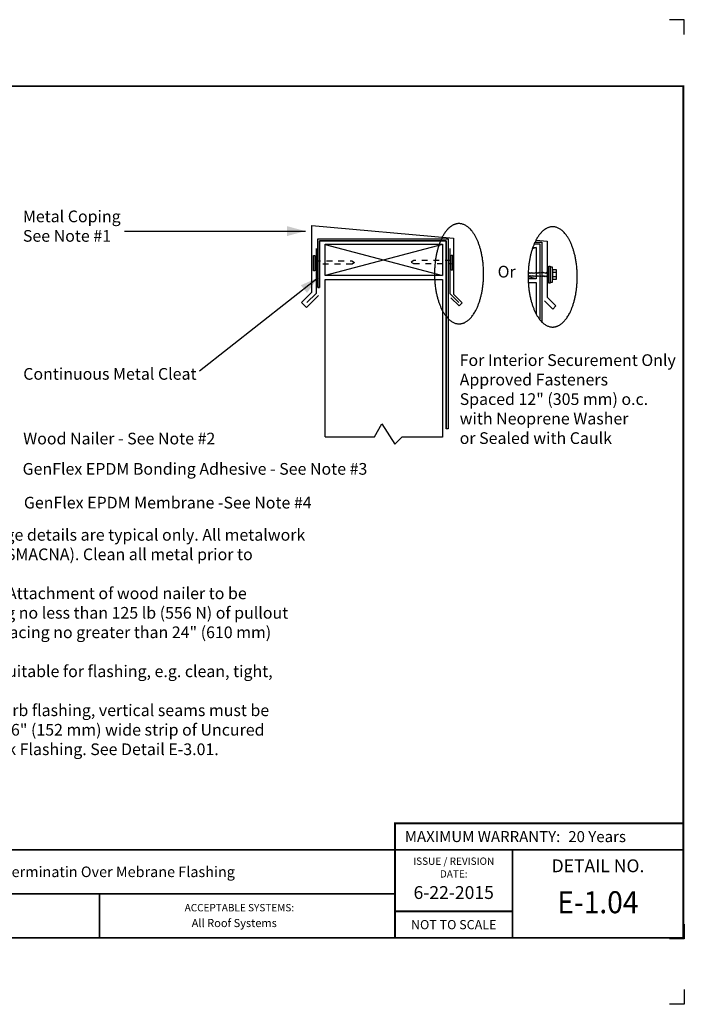
# Model space of a CAD drawing. Extents: x -11.1 to 8.9, y -2.8 to 13.9.
# Drawn here: x -2.4 to 8.9, y -2.8 to 13.9 of the extents above; entities that cross this region are included whole.
import ezdxf
from ezdxf.enums import TextEntityAlignment as Align

# ---------------------------------------------------------------- set-up
doc = ezdxf.new("R2010")
doc.units = 0
doc.header["$LTSCALE"] = 0.2
doc.header["$MEASUREMENT"] = 0
doc.linetypes.add('STYLE_01', pattern=[0.416641, 0.208282, -0.208359])
doc.layers.get('0').update_dxf_attribs({"linetype": 'CONTINUOUS'})
doc.layers.get('Defpoints').update_dxf_attribs({"linetype": 'CONTINUOUS'})
for name, color, linetype in [('FSBP-TTLB', 7, 'CONTINUOUS'), ('FSBP-TTLB-BORDER', 7, 'CONTINUOUS'), ('FSBP-TTLB-TEXT', 7, 'CONTINUOUS'), ('GRID', 7, 'CONTINUOUS'), ('NONE', 7, 'CONTINUOUS')]:
    doc.layers.add(name, color=color, linetype=linetype)
doc.styles.add('ARIAL', font='arial.ttf')
doc.styles.add('ARIAL_BOLD', font='txt')
doc.styles.add('ARIAL_NAR', font='ARIALN.TTF')

# ---------------------------------------------------------------- blocks, each defined once
blk = doc.blocks.new('A$C76313A3A')
at = {"layer": 'Defpoints', "linetype": 'Continuous', "ltscale": 1.75}
for points in [[(10.0156, 8.2558), (10.0156, 8.3808), (9.8906, 8.3808)], [(10.0156, 0.125), (10.0156, 0), (9.8906, 0)]]:
    blk.add_lwpolyline(points, dxfattribs=at)
at = {"layer": 'Defpoints', "color": 1}
blk.add_lwpolyline([(10.0156, 0.6826), (10.0156, 0.5576), (9.8906, 0.5576)], dxfattribs=at)
at = {"layer": 'FSBP-TTLB', "const_width": 0.0156}
blk.add_lwpolyline([(7.553, 1.3154), (10.0078, 1.3154), (10.0078, 1.541), (7.553, 1.541)], close=True, dxfattribs=at)
for points in [[(0.0078, 1.3154), (0.0078, 0.5654), (10.0078, 0.5654), (10.0078, 1.3154), (0.0078, 1.3154)], [(7.553, 1.3154), (7.553, 0.5654)], [(8.5534, 1.3154), (8.5534, 0.5654)], [(10.0078, 1.3154), (10.0078, 0.5654)], [(2.4204, 0.9404), (7.553, 0.9404)], [(7.553, 0.791), (8.5534, 0.791)]]:
    blk.add_lwpolyline(points, dxfattribs=at)
at = {"layer": 'FSBP-TTLB-BORDER', "const_width": 0.0156}
blk.add_lwpolyline([(10.0078, 1.3154), (10.0078, 7.8154), (0.0078, 7.8154), (0.0078, 1.3154)], dxfattribs=at)
at = {"layer": 'FSBP-TTLB-TEXT', "const_width": 0.0156}
blk.add_lwpolyline([(5.0386, 0.9404), (5.0386, 0.5654)], dxfattribs=at)
at = {"layer": 'FSBP-TTLB-TEXT', "style": 'ARIAL_NAR'}
blk.add_text('MAXIMUM WARRANTY:', height=0.09375, dxfattribs=at).set_placement((8.9604, 1.4282), align=Align.MIDDLE_RIGHT)
at = {"layer": 'FSBP-TTLB-TEXT', "style": 'ARIAL'}
for s, height, p in [('ISSUE / REVISION', 0.0625, (8.0532, 1.2185)), ('DETAIL NO.', 0.10938, (9.2812, 1.1792)), ('DATE:', 0.0625, (8.0532, 1.1104)), ('NOT TO SCALE', 0.078125, (8.0532, 0.6782))]:
    blk.add_text(s, height=height, dxfattribs=at).set_placement(p, align=Align.MIDDLE_CENTER)
blk.add_text('ACCEPTABLE SYSTEMS:', height=0.0625, dxfattribs=at).set_placement((5.7634, 0.8225), align=Align.MIDDLE_LEFT)
at = {"layer": 'FSBP-TTLB-TEXT'}
for tag, height, style, p in [('MAXIMUM_WARRANTY', 0.0938, 'ARIAL_BOLD', (9.0277, 1.4274)), ('ACCPT_SYSTEMS_LINE_1', 0.069, 'ARIAL', (5.397, 0.6905))]:
    blk.add_attdef(tag, text='', height=height, dxfattribs=dict(at, style=style)).set_placement(p, align=Align.MIDDLE_LEFT)
for tag, style, p in [('DETAIL_DESCP_LINE_1', 'ARIAL_BOLD', (4.9867, 1.1279)), ('ISSUE_REV_DATE', 'ARIAL', (8.0532, 0.9513))]:
    blk.add_attdef(tag, text='', height=0.1094, dxfattribs=dict(at, style=style)).set_placement(p, align=Align.MIDDLE_CENTER)
at = {"layer": 'FSBP-TTLB-TEXT', "style": 'ARIAL', "width": 0.9375}
blk.add_attdef('DETAIL_NUMBER', text='', height=0.2188, dxfattribs=at).set_placement((9.2806, 0.8688), align=Align.MIDDLE_CENTER)

msp = doc.modelspace()

# ---------------------------------------------------------------- linework, layer by layer
at = {"layer": 'GRID'}
msp.add_lwpolyline([(-7.418, -0.183), (2.698, -0.183)], dxfattribs=at)
at = {"layer": 'NONE', "color": 170, "linetype": 'Continuous'}
for p, q in [((-0.619, 10.343), (2.46, 10.343)), ((2.669, 9.381), (2.669, 10.209)), ((2.669, 10.209), (4.888, 10.209)), ((2.7, 9.381), (2.7, 10.178)), ((2.7, 10.178), (4.857, 10.178)), ((2.794, 10.116), (4.792, 9.588)), ((4.794, 10.116), (2.794, 9.586)), ((4.857, 10.178), (4.857, 6.975)), ((4.888, 10.209), (4.888, 6.975)), ((6.388, 10.062), (6.32, 10.044)), ((6.333, 10.064), (6.388, 10.064)), ((6.356, 10.124), (6.45, 10.124)), ((6.364, 10.156), (6.482, 10.156)), ((6.388, 10.187), (6.575, 10.171)), ((6.388, 10.064), (6.388, 9.533)), ((6.45, 10.124), (6.45, 8.843)), ((6.482, 10.156), (6.482, 8.796)), ((6.575, 10.171), (6.575, 9.218)), ((2.642, 10.049), (2.642, 9.283)), ((4.918, 10.049), (4.918, 9.283)), ((6.25, 9.57), (6.386, 9.534)), ((6.667, 9.644), (6.731, 9.644)), ((6.667, 9.568), (6.731, 9.568)), ((0.656, 7.963), (2.677, 9.552)), ((2.794, 6.843), (2.794, 9.522)), ((2.794, 9.522), (4.794, 9.522)), ((4.794, 9.522), (4.794, 6.834)), ((6.388, 9.533), (6.25, 9.533)), ((6.255, 9.468), (6.388, 9.468)), ((6.388, 9.468), (6.388, 8.921)), ((2.642, 9.283), (2.486, 9.127)), ((2.669, 9.381), (2.7, 9.381)), ((4.918, 9.283), (5.074, 9.127)), ((6.669, 9.015), (6.528, 9.155)), ((6.575, 9.218), (6.724, 9.069)), ((6.724, 9.069), (6.669, 9.015)), ((3.638, 6.843), (3.763, 7.062)), ((3.763, 7.062), (3.982, 6.718)), ((2.794, 6.843), (3.638, 6.843)), ((3.982, 6.718), (4.107, 6.843)), ((4.107, 6.843), (4.794, 6.843))]:
    msp.add_line(p, q, dxfattribs=at)
for points in [[(2.681, 9.244), (2.478, 9.041), (2.396, 9.127), (2.571, 9.303), (2.571, 10.436), (4.982, 10.225), (4.982, 9.272), (5.13, 9.123), (5.075, 9.069), (4.935, 9.209)], [(6.6, 9.624), (6.582, 9.624), (6.569, 9.643), (6.553, 9.624), (6.538, 9.639), (6.524, 9.626), (6.506, 9.637), (6.489, 9.626), (6.473, 9.635), (6.457, 9.626), (6.44, 9.637), (6.418, 9.624), (6.403, 9.635), (6.381, 9.626), (6.368, 9.635), (6.35, 9.624), (6.336, 9.635), (6.317, 9.622), (6.301, 9.635), (6.286, 9.622), (6.27, 9.635), (6.256, 9.62), (6.252, 9.626)], [(6.6, 9.581), (6.582, 9.581), (6.569, 9.562), (6.553, 9.581), (6.538, 9.566), (6.524, 9.579), (6.506, 9.568), (6.489, 9.579), (6.473, 9.57), (6.457, 9.579), (6.44, 9.568), (6.418, 9.581), (6.403, 9.57), (6.381, 9.579), (6.368, 9.57), (6.35, 9.581), (6.336, 9.57), (6.317, 9.583), (6.301, 9.57), (6.286, 9.583), (6.27, 9.57), (6.256, 9.585), (6.252, 9.579)]]:
    msp.add_lwpolyline(points, dxfattribs=at)
for points in [[(2.669, 9.381), (2.669, 10.209), (4.888, 10.209), (4.888, 6.975), (4.857, 6.975), (4.857, 10.178), (2.7, 10.178), (2.7, 9.381)], [(2.794, 10.118), (4.794, 10.118), (4.794, 9.587), (2.794, 9.587)], [(2.595, 9.926), (2.619, 9.926), (2.619, 9.668), (2.595, 9.668)], [(4.939, 9.934), (4.962, 9.934), (4.962, 9.676), (4.939, 9.676)], [(6.603, 9.745), (6.626, 9.745), (6.626, 9.456), (6.603, 9.456)], [(6.634, 9.734), (6.661, 9.734), (6.661, 9.468), (6.634, 9.468)], [(6.669, 9.691), (6.731, 9.691), (6.731, 9.519), (6.669, 9.519)]]:
    msp.add_lwpolyline(points, close=True, dxfattribs=at)
at = {"layer": 'NONE', "color": 170, "linetype": 'STYLE_01'}
for points in [[(2.619, 9.836), (3.252, 9.836), (3.298, 9.809), (3.255, 9.782), (2.619, 9.782), (2.619, 9.774)], [(4.939, 9.844), (4.306, 9.844), (4.259, 9.817), (4.302, 9.79), (4.939, 9.79), (4.939, 9.782)]]:
    msp.add_lwpolyline(points, dxfattribs=at)
at = {"layer": 'NONE', "color": 170, "linetype": 'Continuous'}
for points in [[(4.866, 10.357), (4.963, 10.471), (5.187, 10.471), (5.381, 10.242), (5.493, 9.846), (5.493, 9.389), (5.381, 8.993), (5.187, 8.764), (4.963, 8.764), (4.769, 8.993), (4.657, 9.389), (4.657, 9.846), (4.769, 10.242), (4.866, 10.357)], [(6.46, 10.303), (6.557, 10.417), (6.781, 10.417), (6.975, 10.188), (7.087, 9.792), (7.087, 9.335), (6.975, 8.939), (6.781, 8.71), (6.557, 8.71), (6.363, 8.939), (6.251, 9.335), (6.251, 9.792), (6.363, 10.188), (6.46, 10.303)]]:
    msp.add_open_spline(points, degree=2, dxfattribs=at)
at = {"layer": 'NONE', "color": 170}
for points in [[(2.46, 10.343), (2.148, 10.259), (2.148, 10.427)], [(2.677, 9.552), (2.487, 9.291), (2.382, 9.421)]]:
    msp.add_solid(points, dxfattribs=at)

# ---------------------------------------------------------------- block references
ref = msp.add_blockref('A$C76313A3A', (-11.122, -2.82), dxfattribs=dict(xscale=2, yscale=2, zscale=2))
ref.add_attrib('MAXIMUM_WARRANTY', '20 Years', dxfattribs={"layer": 'FSBP-TTLB-TEXT', "height": 0.1875, "style": 'ARIAL_BOLD'}).set_placement((6.934, 0.035), align=Align.MIDDLE_LEFT)
ref.add_attrib('DETAIL_NUMBER', 'E-1.04', dxfattribs={"layer": 'FSBP-TTLB-TEXT', "height": 0.375, "style": 'ARIAL', "width": 0.9375}).set_placement((7.439, -1.082), align=Align.MIDDLE_CENTER)
ref.add_attrib('ISSUE_REV_DATE', '6-22-2015', dxfattribs={"layer": 'FSBP-TTLB-TEXT', "height": 0.2188, "style": 'ARIAL'}).set_placement((4.984, -0.917), align=Align.MIDDLE_CENTER)
ref.add_attrib('ACCPT_SYSTEMS_LINE_1', 'All Roof Systems', dxfattribs={"layer": 'FSBP-TTLB-TEXT', "height": 0.13793, "style": 'ARIAL'}).set_placement((0.524, -1.436), align=Align.MIDDLE_LEFT)
ref.add_attrib('DETAIL_DESCP_LINE_1', 'Coping Terminatin Over Mebrane Flashing', dxfattribs={"layer": 'FSBP-TTLB-TEXT', "height": 0.18, "style": 'ARIAL_BOLD'}).set_placement((-1.149, -0.564), align=Align.MIDDLE_CENTER)

# ---------------------------------------------------------------- texts
at = {"layer": 'NONE', "color": 170, "attachment_point": 1, "style": 'ARIAL'}
for s, insert, char_height in [('Metal Coping \\PSee Note #1', (-2.349, 10.693), 0.19911), ('Or', (5.732, 9.752), 0.1991), ('Continuous Metal Cleat', (-2.343, 8.012), 0.19911), ('Wood Nailer - See Note #2', (-2.344, 6.911), 0.19911), ('GenFlex EPDM Bonding Adhesive - See Note #3', (-2.354, 6.395), 0.19911), ('GenFlex EPDM Membrane -See Note #4', (-2.332, 5.82), 0.19911)]:
    msp.add_mtext(s, dxfattribs=dict(at, insert=insert, char_height=char_height))
at = {"layer": 'NONE', "color": 170, "char_height": 0.19911, "attachment_point": 1, "style": 'ARIAL'}
for s, insert, width in [('For Interior Securement Only\\PApproved Fasteners \\PSpaced 12" (305 mm) o.c. with Neoprene Washer\\Por Sealed with Caulk  ', (5.086, 8.246), 3.69601), ('Metal coping cap, expansion joint, and edge details are typical only. All metalwork should be installed to sheet metal codes (SMACNA). Clean all metal prior to installation of GenFlex materials.\\PAll wood nailers to be approved material. Attachment of wood nailer to be accomplished by using fasteners providing no less than 125 lb (556 N) of pullout resistance per linear foot, with fastener spacing no greater than 24" (610 mm) between fasteners.\\PAll parapet walls and roof curbs must be suitable for flashing, e.g. clean, tight, smooth, no cracks, etc.\\PWhen field membrane is used as wall or curb flashing, vertical seams must be stripped-in at base of angle change with a 6" (152 mm) wide strip of Uncured EPDM Flashing, or 7" (178 mm) Peel & Stick Flashing. See Detail E-3.01.\\P  ', (-7.883, 5.272), 10.38125)]:
    msp.add_mtext(s, dxfattribs=dict(at, insert=insert, width=width))

doc.saveas('drawing.dxf')
